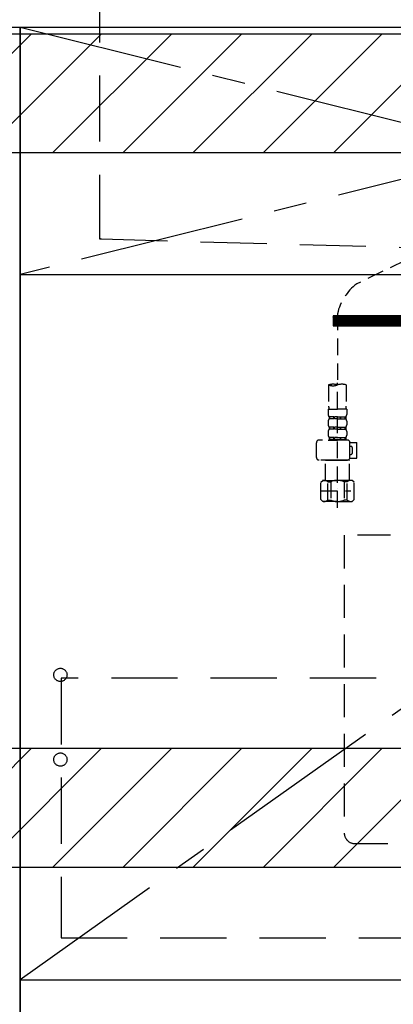
# Model space of a CAD drawing. Extents: x 56059 to 82181, y 210 to 8610.
# Drawn here: x 72473 to 72756, y 2117 to 2861 of the extents above; entities that cross this region are included whole.
import ezdxf

# ---------------------------------------------------------------- set-up
doc = ezdxf.new("R2010")
doc.units = 0
doc.header["$LTSCALE"] = 50
doc.header["$MEASUREMENT"] = 0
for name, pattern in [('CENTER', [2, 1.25, -0.25, 0.25, -0.25]), ('DASHED', [0.75, 0.5, -0.25]), ('HIDDEN', [0.375, 0.25, -0.125])]:
    doc.linetypes.add(name, pattern=pattern)
for name, color, linetype in [('120-キャビネット（外）', 7, 'CONTINUOUS'), ('121-キャビネット（中）', 253, 'HIDDEN'), ('122-扉', 6, 'CONTINUOUS'), ('123-扉向き', 231, 'CENTER'), ('126-甲板', 2, 'CONTINUOUS'), ('150-機器', 8, 'CONTINUOUS'), ('166-寸法B', 11, 'CONTINUOUS'), ('180-補助', 161, 'CONTINUOUS')]:
    doc.layers.add(name, color=color, linetype=linetype)

msp = doc.modelspace()

# ---------------------------------------------------------------- hatches: boundary and pattern name
at = {"layer": '122-扉'}
h = msp.add_hatch(dxfattribs=at)
h.set_pattern_fill('ANSI31', color=256, scale=5, style=0)
h.set_pattern_definition([(45, (-216834.61196, 29339.2502), (-0.4419417382, 0.4419417382), [])])
h.paths.add_polyline_path([(72709.98, 2636.86), (72709.98, 2629.36), (72986.98, 2629.36), (72986.98, 2636.86)])
at = {"layer": '180-補助'}
h = msp.add_hatch(dxfattribs=at)
h.set_pattern_fill('ANSI31', color=13, scale=300, style=0)
h.set_pattern_definition([(45, (-328633.596, 15763.167), (-26.5165043, 26.5165043), [])])
h.paths.add_polyline_path([(71273.48, 2850.11), (73242.48, 2850.11), (73242.48, 2760.11), (71273.48, 2760.11)])
h = msp.add_hatch(dxfattribs=at)
h.set_pattern_fill('ANSI31', color=13, scale=300, style=0)
h.set_pattern_definition([(45, (-328633.596, 15223.167), (-26.5165043, 26.5165043), [])])
h.paths.add_polyline_path([(71273.48, 2310.11), (73242.48, 2310.11), (73242.48, 2220.11), (71273.48, 2220.11)])

# ---------------------------------------------------------------- linework, layer by layer
at = {"layer": '120-キャビネット（外）', "color": 6}
for p, q in [((72023.48, 2855.11), (72473.48, 2855.11)), ((72473.48, 2855.11), (72473.48, 2035.11))]:
    msp.add_line(p, q, dxfattribs=at)
msp.add_lwpolyline([(72473.48, 2135.11), (73242.48, 2135.11), (73242.48, 2035.11), (72473.48, 2035.11)], close=True, dxfattribs=at)
at = {"layer": '121-キャビネット（中）', "color": 13, "ltscale": 2}
msp.add_lwpolyline([(72726.48, 2238.11), (72970.48, 2238.11, 0.414214), (72978.48, 2246.11), (72978.48, 2471.11), (72718.48, 2471.11), (72718.48, 2246.11, 0.414214)], format="xyb", close=True, dxfattribs=at)
at = {"layer": '121-キャビネット（中）', "color": 13, "ltscale": 4}
msp.add_lwpolyline([(73192.48, 2363.01), (72504.48, 2363.01), (72504.48, 2167.01), (73192.48, 2167.01)], close=True, dxfattribs=at)
for centre in [(72503.98, 2365.61), (72503.98, 2301.61), (72503.98, 2301.61)]:
    msp.add_circle(centre, 5, dxfattribs=at)
at = {"layer": '122-扉'}
msp.add_line((72473.48, 2668.11), (73223.48, 2668.11), dxfattribs=at)
msp.add_lwpolyline([(72709.98, 2636.86), (72709.98, 2629.36), (72986.98, 2629.36), (72986.98, 2636.86)], close=True, dxfattribs=at)
at = {"layer": '123-扉向き', "ltscale": 2}
for p, q in [((73223.48, 2855.11), (72473.48, 2668.11)), ((72473.48, 2855.11), (73223.48, 2668.11)), ((73223.48, 2668.11), (72473.48, 2135.11))]:
    msp.add_line(p, q, dxfattribs=at)
at = {"layer": '126-甲板'}
msp.add_lwpolyline([(73242.48, 2895.11), (71276.48, 2895.11), (71276.48, 2855.11), (73242.48, 2855.11)], close=True, dxfattribs=at)
at = {"layer": '150-機器', "color": 161, "linetype": 'HIDDEN', "ltscale": 4}
for p, q in [((72533.48, 2893.61), (72533.48, 2696.56)), ((72533.48, 2696.56), (72533.48, 2695.11)), ((72533.48, 2695.11), (72534.93, 2695.07)), ((72534.93, 2695.07), (72891.53, 2685.16))]:
    msp.add_line(p, q, dxfattribs=at)
at = {"layer": '150-機器', "color": 13, "linetype": 'DASHED', "ltscale": 0.5}
for p, q in [((72815.02, 2703.26), (72727.91, 2661.11)), ((72713.34, 2638.55), (72713.34, 2584.69)), ((72706.66, 2584.69), (72706.66, 2568.8)), ((72713.34, 2491.91), (72713.34, 2586.23)), ((72720.02, 2584.69), (72720.02, 2568.8)), ((72706.36, 2566.38), (72706.36, 2562.34)), ((72706.36, 2566.38), (72713.34, 2566.38)), ((72706.96, 2560.59), (72706.96, 2559.1)), ((72707.35, 2560.59), (72706.96, 2560.59)), ((72707.35, 2559.1), (72707.35, 2560.59)), ((72707.54, 2559.1), (72707.54, 2560.59)), ((72710.67, 2560.59), (72707.54, 2560.59)), ((72710.67, 2559.1), (72710.67, 2560.59)), ((72711.13, 2559.1), (72711.13, 2560.59)), ((72713.34, 2560.59), (72711.13, 2560.59)), ((72720.32, 2566.38), (72713.34, 2566.38)), ((72713.34, 2560.59), (72715.55, 2560.59)), ((72715.55, 2559.1), (72715.55, 2560.59)), ((72716.01, 2559.1), (72716.01, 2560.59)), ((72716.01, 2560.59), (72719.14, 2560.59)), ((72719.14, 2559.1), (72719.14, 2560.59)), ((72719.33, 2559.1), (72719.33, 2560.59)), ((72719.33, 2560.59), (72719.72, 2560.59)), ((72719.72, 2560.59), (72719.72, 2559.1)), ((72720.32, 2566.38), (72720.32, 2562.34)), ((72706.36, 2557.35), (72706.36, 2554.56)), ((72707.35, 2559.1), (72706.96, 2559.1)), ((72706.96, 2552.81), (72706.96, 2551.32)), ((72707.35, 2552.81), (72706.96, 2552.81)), ((72707.35, 2551.32), (72707.35, 2552.81)), ((72710.67, 2559.1), (72707.54, 2559.1)), ((72707.54, 2551.32), (72707.54, 2552.81)), ((72710.67, 2552.81), (72707.54, 2552.81)), ((72710.67, 2551.32), (72710.67, 2552.81)), ((72713.34, 2559.1), (72711.13, 2559.1)), ((72711.13, 2551.32), (72711.13, 2552.81)), ((72713.34, 2552.81), (72711.13, 2552.81)), ((72713.34, 2559.1), (72715.55, 2559.1)), ((72713.34, 2552.81), (72715.55, 2552.81)), ((72715.55, 2551.32), (72715.55, 2552.81)), ((72716.01, 2559.1), (72719.14, 2559.1)), ((72716.01, 2551.32), (72716.01, 2552.81)), ((72716.01, 2552.81), (72719.14, 2552.81)), ((72719.14, 2551.32), (72719.14, 2552.81)), ((72719.33, 2559.1), (72719.72, 2559.1)), ((72719.33, 2551.32), (72719.33, 2552.81)), ((72719.33, 2552.81), (72719.72, 2552.81)), ((72719.72, 2552.81), (72719.72, 2551.32)), ((72720.32, 2557.35), (72720.32, 2554.56)), ((72706.36, 2549.57), (72706.36, 2546.78)), ((72707.35, 2551.32), (72706.96, 2551.32)), ((72707.35, 2545.04), (72706.96, 2545.04)), ((72706.96, 2545.04), (72706.96, 2543.04)), ((72707.35, 2543.54), (72707.35, 2545.04)), ((72710.67, 2551.32), (72707.54, 2551.32)), ((72710.67, 2545.04), (72707.54, 2545.04)), ((72707.54, 2543.54), (72707.54, 2545.04)), ((72710.67, 2543.54), (72710.67, 2545.04)), ((72713.34, 2551.32), (72711.13, 2551.32)), ((72713.34, 2545.04), (72711.13, 2545.04)), ((72711.13, 2543.54), (72711.13, 2545.04)), ((72713.34, 2551.32), (72715.55, 2551.32)), ((72713.34, 2545.04), (72715.55, 2545.04)), ((72715.55, 2543.54), (72715.55, 2545.04)), ((72716.01, 2551.32), (72719.14, 2551.32)), ((72716.01, 2545.04), (72719.14, 2545.04)), ((72716.01, 2543.54), (72716.01, 2545.04)), ((72719.14, 2543.54), (72719.14, 2545.04)), ((72719.33, 2551.32), (72719.72, 2551.32)), ((72719.33, 2545.04), (72719.72, 2545.04)), ((72719.33, 2543.54), (72719.33, 2545.04)), ((72719.72, 2545.04), (72719.72, 2543.04)), ((72720.32, 2549.57), (72720.32, 2546.78)), ((72697.38, 2529.98), (72697.38, 2541.05)), ((72720.82, 2543.04), (72699.38, 2543.04)), ((72706.26, 2543.04), (72713.34, 2543.04)), ((72707.35, 2543.54), (72706.96, 2543.54)), ((72710.67, 2543.54), (72707.54, 2543.54)), ((72713.34, 2543.54), (72711.13, 2543.54)), ((72713.34, 2543.54), (72715.55, 2543.54)), ((72716.01, 2543.54), (72719.14, 2543.54)), ((72719.33, 2543.54), (72719.72, 2543.54)), ((72722.8, 2541.25), (72728.1, 2541.25)), ((72722.81, 2529.98), (72722.81, 2541.05)), ((72723.61, 2538.25), (72722.81, 2538.25)), ((72728.1, 2529.28), (72728.1, 2541.25)), ((72722.81, 2532.27), (72723.61, 2532.27)), ((72724.61, 2533.27), (72724.61, 2537.26)), ((72713.34, 2527.98), (72699.38, 2527.98)), ((72704.46, 2527.98), (72704.36, 2527.88)), ((72704.36, 2527.88), (72713.34, 2527.88)), ((72704.36, 2512.62), (72704.36, 2527.88)), ((72713.34, 2527.98), (72720.82, 2527.98)), ((72722.32, 2527.88), (72713.34, 2527.88)), ((72722.22, 2527.98), (72722.32, 2527.88)), ((72722.32, 2512.62), (72722.32, 2527.88)), ((72722.69, 2529.28), (72728.1, 2529.28)), ((72700.77, 2511.13), (72702.27, 2512.62)), ((72700.77, 2498.16), (72700.77, 2511.13)), ((72702.27, 2512.62), (72713.34, 2512.62)), ((72703.41, 2512.62), (72713.34, 2512.62)), ((72705.98, 2511.62), (72708.21, 2511.62)), ((72705.98, 2497.66), (72705.98, 2511.62)), ((72708.21, 2511.62), (72708.21, 2497.66)), ((72723.27, 2512.62), (72713.34, 2512.62)), ((72724.41, 2512.62), (72713.34, 2512.62)), ((72720.71, 2511.62), (72718.47, 2511.62)), ((72718.47, 2511.62), (72718.47, 2497.66)), ((72720.71, 2497.66), (72720.71, 2511.62)), ((72725.91, 2511.13), (72724.41, 2512.62)), ((72725.91, 2498.16), (72725.91, 2511.13)), ((72700.77, 2504.64), (72723.56, 2504.64)), ((72713.34, 2506.64), (72713.38, 2506.64)), ((72700.77, 2498.16), (72702.27, 2496.66)), ((72713.34, 2496.66), (72702.27, 2496.66)), ((72705.98, 2497.66), (72708.21, 2497.66)), ((72713.34, 2496.66), (72724.41, 2496.66)), ((72720.71, 2497.66), (72718.47, 2497.66)), ((72725.91, 2498.16), (72724.41, 2496.66))]:
    msp.add_line(p, q, dxfattribs=at)
at = {"layer": '150-機器', "color": 161, "linetype": 'HIDDEN', "ltscale": 4}
msp.add_arc((72534.98, 2696.56), 1.5, 180, 268.05851, dxfattribs=at)
at = {"layer": '150-機器', "color": 13, "linetype": 'DASHED', "ltscale": 0.5}
for centre, radius, start, end in [((72750.8, 2630.35), 38.34, 126.64918, 167.66123), ((72710, 2575.24), 10.02, 70.52878, 109.47122), ((72710, 2594.14), 10.02, 250.52878, 289.47122), ((72716.68, 2575.24), 10.02, 70.52878, 109.47122), ((72716.63, 2568.8), 9.97, 180, 194.06987), ((72710.05, 2568.8), 9.97, 345.93013, 0), ((72709.2, 2562.34), 2.84, 180, 217.84929), ((72717.48, 2562.34), 2.84, 322.15071, 0), ((72709.2, 2557.35), 2.84, 142.15071, 180), ((72709.2, 2554.56), 2.84, 180, 217.84929), ((72717.48, 2557.35), 2.84, 0, 37.84929), ((72717.48, 2554.56), 2.84, 322.15071, 0), ((72709.2, 2549.57), 2.84, 142.15071, 180), ((72709.2, 2546.78), 2.84, 180, 217.84929), ((72717.48, 2549.57), 2.84, 0, 37.84929), ((72717.48, 2546.78), 2.84, 322.15071, 0), ((72699.38, 2541.05), 1.99, 90, 180), ((72720.82, 2541.05), 1.99, 0, 90), ((72723.61, 2537.26), 0.997, 0, 90), ((72699.38, 2529.98), 1.99, 180.001, 270), ((72720.82, 2529.98), 1.99, 270, 359.999), ((72723.61, 2533.27), 0.997, 270, 0), ((72703.37, 2508.73), 3.89, 48.036, 110.221), ((72713.31, 2498.73), 13.89, 89.864, 111.555), ((72713.37, 2498.73), 13.89, 68.445, 90.136), ((72723.31, 2508.73), 3.89, 69.779, 131.964), ((72703.37, 2500.55), 3.89, 249.779, 311.964), ((72713.34, 2510.38), 13.72, 248.018, 270), ((72713.34, 2510.38), 13.72, 270, 291.982), ((72723.31, 2500.55), 3.89, 228.036, 290.221)]:
    msp.add_arc(centre, radius, start, end, dxfattribs=at)
at = {"layer": '166-寸法B'}
msp.add_line((72473.48, 2135.11), (72473.48, 2855.11), dxfattribs=at)
at = {"layer": '180-補助', "color": 13}
for points in [[(71273.48, 2850.11), (73242.48, 2850.11), (73242.48, 2760.11), (71273.48, 2760.11)], [(71273.48, 2310.11), (73242.48, 2310.11), (73242.48, 2220.11), (71273.48, 2220.11)]]:
    msp.add_lwpolyline(points, close=True, dxfattribs=at)

doc.saveas('drawing.dxf')
